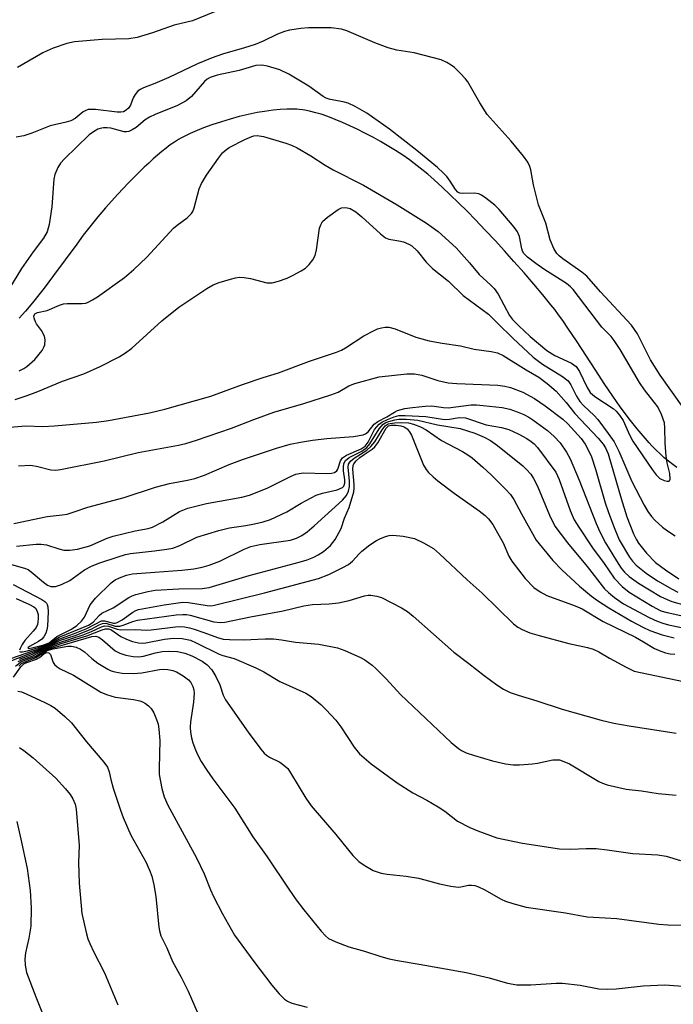
# Model space of a CAD drawing. Units: inches. Extents: x 1189773 to 1195773, y 573457 to 577458.
# Drawn here: x 1193302 to 1193449, y 574653 to 574875 of the extents above; entities that cross this region are included whole.
import ezdxf

# ---------------------------------------------------------------- set-up
doc = ezdxf.new("R2010")
doc.units = ezdxf.units.IN
doc.header["$MEASUREMENT"] = 0
doc.layers.add('HYDRO-Single Line Stream', color=4, linetype='Continuous')
doc.layers.add('Undefined', color=1, linetype='Continuous')

msp = doc.modelspace()

# ---------------------------------------------------------------- linework, layer by layer
at = {"layer": 'HYDRO-Single Line Stream'}
msp.add_lwpolyline([(1193450.11, 574774.28), (1193449.15, 574774.97), (1193448.19, 574775.72), (1193447.25, 574776.52), (1193446.31, 574777.38), (1193445.37, 574778.28), (1193444.45, 574779.23), (1193443.83, 574779.88), (1193442.92, 574780.9), (1193442.01, 574781.95), (1193441.11, 574783.03), (1193440.22, 574784.15), (1193439.34, 574785.29), (1193438.46, 574786.45), (1193437.31, 574788.03), (1193435.6, 574790.44), (1193433.66, 574793.3), (1193431.77, 574796.17), (1193427.4, 574802.87), (1193425.47, 574805.77), (1193424.3, 574807.46), (1193423.39, 574808.74), (1193422.5, 574809.93), (1193421.63, 574811.04), (1193419.78, 574813.27), (1193417.76, 574815.67), (1193415.58, 574818.2), (1193413.28, 574820.82), (1193411.18, 574823.17), (1193409.02, 574825.53), (1193406.82, 574827.88), (1193404.6, 574830.2), (1193402.7, 574832.15), (1193400.8, 574834.04), (1193398.92, 574835.86), (1193397.08, 574837.59), (1193395.28, 574839.21), (1193393.83, 574840.48), (1193392.14, 574841.87), (1193390.79, 574842.92), (1193389.67, 574843.75), (1193388.17, 574844.78), (1193386.51, 574845.86), (1193385.04, 574846.76), (1193383.17, 574847.85), (1193381.56, 574848.74), (1193379.58, 574849.79), (1193377.9, 574850.63), (1193376.22, 574851.43), (1193374.55, 574852.17), (1193372.9, 574852.86), (1193371.29, 574853.48), (1193369.73, 574854.01), (1193368.54, 574854.38), (1193367.12, 574854.74), (1193366.05, 574854.96), (1193365.56, 574855.03), (1193364.8, 574855.12), (1193364.28, 574855.16), (1193363.46, 574855.2), (1193362.02, 574855.19), (1193360.51, 574855.11), (1193358.93, 574854.96), (1193357.96, 574854.83), (1193356.98, 574854.68), (1193355.31, 574854.39), (1193353.29, 574853.97), (1193351.25, 574853.48), (1193349.24, 574852.94), (1193347.26, 574852.34), (1193345.03, 574851.6), (1193343.21, 574850.93), (1193341.24, 574850.13), (1193340.19, 574849.66), (1193339.44, 574849.31), (1193338.08, 574848.62), (1193337.51, 574848.29), (1193336.61, 574847.73), (1193335.69, 574847.09), (1193334.74, 574846.39), (1193333.78, 574845.62), (1193332.79, 574844.79), (1193331.8, 574843.93), (1193330.81, 574843.02), (1193329.81, 574842.09), (1193328.5, 574840.81), (1193326.26, 574838.54), (1193323.87, 574836.02), (1193321.05, 574832.92), (1193320.2, 574831.95), (1193319.31, 574830.89), (1193318.4, 574829.76), (1193317.23, 574828.27), (1193316.03, 574826.7), (1193314.56, 574824.73), (1193309.34, 574817.66), (1193307.18, 574814.77), (1193306.02, 574813.26), (1193304.9, 574811.84), (1193303.83, 574810.54), (1193303.01, 574809.59), (1193301.57, 574808)], dxfattribs=at)
at = {"layer": 'Undefined'}
for points, elevation in [([(1193351.04, 574879.29), (1193340.68, 574875.14), (1193336.59, 574874.1), (1193331.64, 574872.37), (1193328.23, 574871.33), (1193326.32, 574871.02), (1193320.27, 574870.88), (1193314.02, 574870.33), (1193312.29, 574869.96), (1193309.22, 574868.91), (1193307.85, 574868.37), (1193306.86, 574867.87), (1193301.21, 574864.6)], 372), ([(1193301.56, 574796.09), (1193302.58, 574796.62), (1193303.26, 574797.09), (1193305.09, 574798.71), (1193306.73, 574800.73), (1193307.15, 574801.48), (1193307.33, 574802.01), (1193307.45, 574803.1), (1193307.28, 574803.92), (1193306.63, 574805.23), (1193305.49, 574806.7), (1193305.21, 574807.2), (1193304.95, 574807.98), (1193304.88, 574808.46), (1193304.98, 574808.86), (1193305.11, 574808.99), (1193305.72, 574809.26), (1193307.9, 574809.77), (1193310.66, 574810.94), (1193311.55, 574811.21), (1193312.39, 574811.28), (1193315.79, 574811.29), (1193316.61, 574811.42), (1193317.11, 574811.6), (1193318.09, 574812.11), (1193319.22, 574812.82), (1193325.37, 574817.18), (1193327.45, 574818.98), (1193330.35, 574821.81), (1193336.43, 574828.28), (1193337.25, 574828.99), (1193339.49, 574830.68), (1193340.45, 574831.62), (1193340.75, 574832.08), (1193341.07, 574832.89), (1193342.23, 574837.16), (1193342.71, 574838.39), (1193343.84, 574840.25), (1193346.58, 574844.15), (1193347.48, 574845.32), (1193348.06, 574845.88), (1193348.98, 574846.5), (1193352.52, 574848.36), (1193354.07, 574849.04), (1193354.58, 574849.17), (1193355.33, 574849.23), (1193356.73, 574848.98), (1193361.77, 574847.53), (1193363.08, 574847.06), (1193364.35, 574846.45), (1193367.44, 574844.65), (1193370.68, 574842.53), (1193372.44, 574841.47), (1193379.3, 574838.02), (1193386.93, 574833.61), (1193393.52, 574829.42), (1193396.15, 574827.56), (1193400.22, 574823.9), (1193403.28, 574820.48), (1193405.43, 574817.86), (1193408.06, 574815.47), (1193408.8, 574814.7), (1193409.71, 574813.41), (1193412.28, 574808.61), (1193412.99, 574807.71), (1193414.42, 574806.25), (1193416.96, 574803.85), (1193420.69, 574800.69), (1193422.55, 574799.59), (1193426.3, 574797.86), (1193427.34, 574797.11), (1193428.1, 574796), (1193429.86, 574792.33), (1193430.54, 574791.23), (1193431.12, 574790.67), (1193431.78, 574790.17), (1193435.72, 574787.62), (1193436.38, 574787.05), (1193437.13, 574786.13), (1193437.92, 574784.88), (1193439.39, 574781.7), (1193440.17, 574780.27), (1193444.48, 574773.89), (1193445.38, 574772.67), (1193446.22, 574771.85), (1193447.18, 574771.34), (1193447.88, 574771.2), (1193448.27, 574771.24), (1193448.4, 574771.32), (1193448.55, 574771.66), (1193448.46, 574772.99), (1193447.86, 574775.35), (1193447.65, 574776.83), (1193447.45, 574779.81), (1193447.38, 574783.28), (1193447.26, 574784.41), (1193446.62, 574786.28), (1193445.75, 574788), (1193444.99, 574789.08), (1193442.8, 574791.82), (1193441.65, 574793.48), (1193437.26, 574800.91), (1193435.91, 574802.97), (1193435.21, 574803.85), (1193433.17, 574805.98), (1193426.7, 574814.48), (1193426.07, 574815.11), (1193425.14, 574815.82), (1193420.04, 574819.08), (1193418.21, 574820.35), (1193416.34, 574821.81), (1193415.54, 574822.62), (1193415.26, 574823.1), (1193415.08, 574823.62), (1193414.51, 574826.47), (1193414.11, 574827.46), (1193413.37, 574828.51), (1193409.99, 574832.55), (1193408.95, 574833.48), (1193406.92, 574835.09), (1193405.99, 574835.74), (1193405.38, 574836.04), (1193404.38, 574836.24), (1193401.56, 574836.15), (1193401.06, 574836.23), (1193400.63, 574836.45), (1193400.11, 574837.02), (1193398.91, 574838.9), (1193398.12, 574839.96), (1193397.33, 574840.81), (1193395.99, 574842.01), (1193391.34, 574845.83), (1193385.18, 574850.65), (1193380.04, 574854.3), (1193377.47, 574855.76), (1193375.87, 574856.51), (1193374.75, 574856.83), (1193371.8, 574857.37), (1193370.85, 574857.68), (1193370.19, 574858.05), (1193366.95, 574860.33), (1193362.47, 574863.1), (1193360.41, 574864.07), (1193357.62, 574864.91), (1193356.35, 574865.09), (1193355.02, 574865), (1193351.21, 574863.89), (1193346.27, 574862.82), (1193344.71, 574862.29), (1193344.03, 574861.92), (1193343.4, 574861.42), (1193340.49, 574858.03), (1193339.29, 574857.02), (1193337.29, 574855.99), (1193332.3, 574853.99), (1193330.96, 574853.37), (1193329.99, 574852.73), (1193328, 574851.07), (1193327.06, 574850.48), (1193326.32, 574850.14), (1193325.82, 574850.02), (1193325.3, 574850.04), (1193322.25, 574850.92), (1193321.44, 574850.99), (1193320.63, 574850.96), (1193319.83, 574850.83), (1193319.31, 574850.65), (1193318.31, 574850.07), (1193317.36, 574849.37), (1193311.8, 574843.99), (1193310.89, 574842.95), (1193310.3, 574842.01), (1193309.63, 574840.46), (1193309.37, 574839.38), (1193308.93, 574833.12), (1193308.33, 574829.13), (1193307.91, 574827.49), (1193307.07, 574826.07), (1193304.74, 574822.98), (1193302.05, 574819.21), (1193299.38, 574814.81)], 368), ([(1193295.71, 574783.13), (1193303.07, 574783.72), (1193306.88, 574783.58), (1193309.53, 574783.68), (1193319.02, 574784.56), (1193321.74, 574784.95), (1193330.98, 574786.68), (1193334.47, 574787.46), (1193344.87, 574790.39), (1193352.01, 574793.04), (1193356.64, 574794.63), (1193360.1, 574795.7), (1193367.09, 574798.31), (1193373.24, 574800.36), (1193374.32, 574800.79), (1193375.26, 574801.28), (1193379.36, 574803.99), (1193381.7, 574805.26), (1193382.51, 574805.61), (1193383.35, 574805.84), (1193384.21, 574805.97), (1193385.07, 574805.97), (1193386.48, 574805.6), (1193391.12, 574803.74), (1193394.14, 574802.88), (1193397.08, 574802.34), (1193401.2, 574801.75), (1193404.34, 574801), (1193408.14, 574800.51), (1193409.56, 574800.18), (1193410.86, 574799.55), (1193416.02, 574796.35), (1193418.94, 574794.7), (1193420.82, 574793.25), (1193422.79, 574791.5), (1193423.98, 574790.28), (1193425.08, 574789), (1193427.05, 574786.49), (1193432.3, 574780.92), (1193433.45, 574779.57), (1193433.99, 574778.76), (1193434.55, 574777.36), (1193437.47, 574767.3), (1193438.82, 574763.14), (1193440.32, 574759.32), (1193440.91, 574758.12), (1193441.45, 574757.24), (1193443.2, 574754.97), (1193445.28, 574752.87), (1193447.49, 574751.2), (1193450.56, 574749.19)], 372), ([(1193301.38, 574774.72), (1193304.15, 574774.8), (1193305.8, 574774.53), (1193308.72, 574773.79), (1193309.8, 574773.73), (1193310.92, 574773.85), (1193320.76, 574775.81), (1193328.39, 574777.73), (1193337.55, 574779.36), (1193339.21, 574779.73), (1193341.57, 574780.45), (1193349.48, 574783.17), (1193354.55, 574785.15), (1193359.04, 574786.8), (1193365.82, 574788.75), (1193371.97, 574790.67), (1193373.58, 574791.34), (1193376.04, 574792.76), (1193377.38, 574793.26), (1193382.86, 574794.75), (1193389.08, 574795.46), (1193390.84, 574795.47), (1193392.52, 574795.12), (1193396.12, 574793.91), (1193398.4, 574793.41), (1193400.38, 574793.25), (1193409.67, 574792.86), (1193411.26, 574792.67), (1193412.55, 574792.35), (1193415.27, 574791.31), (1193417.92, 574789.89), (1193420.36, 574788.22), (1193424.35, 574785.2), (1193425.48, 574784.14), (1193428.44, 574780.89), (1193429.37, 574779.58), (1193430.19, 574778.02), (1193430.77, 574776.68), (1193431.72, 574773.93), (1193433.9, 574766.31), (1193434.55, 574764.36), (1193435.74, 574761.17), (1193437.07, 574757.99), (1193439.37, 574754.08), (1193440.06, 574753.14), (1193440.87, 574752.27), (1193443.17, 574750.43), (1193445.73, 574748.77), (1193449, 574746.84), (1193450.3, 574746.16)], 374), ([(1193300.36, 574761.66), (1193307.84, 574763.22), (1193311.29, 574763.61), (1193312.39, 574763.81), (1193313.96, 574764.27), (1193317.06, 574765.37), (1193325.3, 574767.53), (1193332.36, 574769.9), (1193335.51, 574770.69), (1193339.54, 574771.42), (1193341.23, 574771.83), (1193343.42, 574772.55), (1193348.99, 574774.96), (1193351.99, 574776.13), (1193359.69, 574778.69), (1193362.72, 574779.55), (1193365.12, 574780.06), (1193367.78, 574780.48), (1193371.02, 574780.83), (1193377.02, 574781.3), (1193379.24, 574781.67), (1193379.74, 574781.88), (1193380.34, 574782.33), (1193381.75, 574784.11), (1193382.52, 574784.7), (1193384.62, 574785.74), (1193386.28, 574786.79), (1193387, 574787.15), (1193388.63, 574787.62), (1193390.36, 574787.88), (1193393.27, 574788.18), (1193394.72, 574788.25), (1193397.41, 574787.86), (1193398.45, 574787.79), (1193403.6, 574788.42), (1193404.87, 574788.43), (1193406.32, 574788.31), (1193410.65, 574787.83), (1193412.38, 574787.48), (1193414, 574786.9), (1193415.53, 574786.25), (1193416.68, 574785.66), (1193417.57, 574785.09), (1193420.86, 574782.64), (1193422.36, 574781.32), (1193423.7, 574779.91), (1193425.15, 574777.79), (1193425.96, 574776.26), (1193428.04, 574771.43), (1193431.88, 574761.7), (1193432.69, 574759.82), (1193434, 574757.31), (1193436.43, 574753.26), (1193437.53, 574751.57), (1193438.25, 574750.69), (1193439.3, 574749.74), (1193441.39, 574748.24), (1193446.37, 574745.2), (1193447.88, 574744.5), (1193448.95, 574744.1), (1193455.42, 574742.25)], 376), ([(1193298.23, 574752.9), (1193302.77, 574751.62), (1193303.57, 574751.27), (1193304.3, 574750.78), (1193307.04, 574748.42), (1193307.97, 574747.76), (1193308.72, 574747.48), (1193309.77, 574747.47), (1193311.13, 574747.89), (1193312.97, 574748.8), (1193316.34, 574751.22), (1193317.9, 574752.08), (1193319.51, 574752.71), (1193323.89, 574754.17), (1193325.58, 574754.66), (1193326.66, 574754.89), (1193332.12, 574755.47), (1193334.92, 574755.86), (1193336.26, 574756.14), (1193337.82, 574756.67), (1193341.68, 574758.55), (1193346.63, 574760.11), (1193349.05, 574760.69), (1193352.73, 574761.21), (1193354.72, 574761.57), (1193356.67, 574762.07), (1193358.31, 574762.59), (1193361.97, 574764.29), (1193365.27, 574766.26), (1193368.62, 574768.04), (1193370.02, 574768.49), (1193373.34, 574769.27), (1193374.54, 574769.8), (1193374.88, 574770.12), (1193375.1, 574770.74), (1193375.09, 574771.55), (1193374.81, 574773.58), (1193374.78, 574774.4), (1193374.91, 574775.21), (1193375.25, 574775.9), (1193376.07, 574776.56), (1193378.93, 574778.03), (1193380.06, 574778.83), (1193380.72, 574779.64), (1193382.85, 574783.01), (1193383.77, 574784.05), (1193384.37, 574784.43), (1193385.07, 574784.72), (1193386.41, 574785.09), (1193387.28, 574785.23), (1193389, 574785.22), (1193391.59, 574784.99), (1193396.03, 574783.91), (1193401.16, 574783.14), (1193404.43, 574782.03), (1193406.56, 574781.19), (1193407.98, 574780.41), (1193409.55, 574779.26), (1193415.31, 574774.65), (1193416.14, 574773.88), (1193417.07, 574772.8), (1193417.71, 574771.86), (1193418.62, 574770.09), (1193421.31, 574763.58), (1193422.51, 574761.1), (1193425.38, 574757.29), (1193429.83, 574751.98), (1193433.77, 574746.94), (1193434.61, 574746.13), (1193435.97, 574745.01), (1193438.06, 574743.56), (1193443.82, 574740.48), (1193445.64, 574739.63), (1193446.91, 574739.18), (1193448.22, 574738.83), (1193456.65, 574737.1)], 380), ([(1193300.22, 574747.93), (1193306.65, 574744.51), (1193307.36, 574744.05), (1193307.74, 574743.67), (1193307.91, 574743.38), (1193308.05, 574742.88), (1193308.11, 574741.76), (1193307.96, 574738.54), (1193307.83, 574737.69), (1193307.61, 574736.96), (1193307.14, 574736.08), (1193306.64, 574735.57), (1193305.91, 574735.08), (1193303.92, 574733.94), (1193303.61, 574733.69), (1193303.52, 574733.51), (1193303.75, 574733.47), (1193304.39, 574733.58), (1193307.16, 574734.28), (1193308.34, 574734.78), (1193310.09, 574736.18), (1193313.37, 574737.81), (1193314.56, 574738.65), (1193315.6, 574739.66), (1193316.31, 574740.55), (1193317.61, 574743.34), (1193318.77, 574744.85), (1193322.3, 574748.28), (1193323.22, 574748.95), (1193324.22, 574749.42), (1193325.78, 574750), (1193327.18, 574750.29), (1193332.17, 574750.72), (1193338.31, 574751.12), (1193340.99, 574751.43), (1193342.88, 574751.79), (1193344.47, 574752.26), (1193346.84, 574753.19), (1193352.35, 574755.86), (1193353.89, 574756.47), (1193355.91, 574756.91), (1193362.85, 574757.94), (1193364.18, 574758.34), (1193365.38, 574758.93), (1193366.59, 574759.81), (1193368.19, 574761.16), (1193374.6, 574766.97), (1193375.48, 574768), (1193375.95, 574768.98), (1193376.19, 574770.05), (1193376.18, 574771.2), (1193375.82, 574774.36), (1193375.96, 574775.07), (1193376.35, 574775.72), (1193377.23, 574776.42), (1193380.09, 574778.25), (1193380.97, 574779.01), (1193381.84, 574780.12), (1193383.51, 574782.83), (1193384.19, 574783.7), (1193384.91, 574784.15), (1193386.28, 574784.42), (1193387.81, 574784.5), (1193389.48, 574784.36), (1193390.59, 574784.1), (1193392.22, 574783.47), (1193393.45, 574782.78), (1193396.92, 574780.43), (1193401.68, 574777.94), (1193402.89, 574777.17), (1193403.82, 574776.47), (1193406.25, 574774.36), (1193408.11, 574772.62), (1193411.36, 574769.43), (1193412.53, 574768.18), (1193413.3, 574767.07), (1193414.97, 574763.82), (1193418.33, 574757.94), (1193422.09, 574753.3), (1193424.1, 574751.22), (1193428.07, 574747.56), (1193430.84, 574745.26), (1193432.16, 574744.3), (1193434.75, 574742.63), (1193439.84, 574739.62), (1193442.42, 574738.26), (1193444.01, 574737.52), (1193446.75, 574736.57), (1193449.44, 574735.9)], 382), ([(1193300.96, 574756.52), (1193305.41, 574757.01), (1193306.55, 574757.04), (1193307.69, 574756.86), (1193310.48, 574755.94), (1193311.64, 574755.68), (1193313.03, 574755.67), (1193314.7, 574755.87), (1193317.49, 574756.66), (1193321.42, 574758.37), (1193322.77, 574758.85), (1193327.72, 574760.02), (1193330.65, 574760.54), (1193331.65, 574760.83), (1193333.99, 574762.02), (1193337.78, 574764.38), (1193339.61, 574765.12), (1193343.87, 574766.22), (1193351.87, 574767.61), (1193353.59, 574768.06), (1193357.54, 574769.68), (1193360.28, 574770.98), (1193362.96, 574772.38), (1193364, 574772.79), (1193364.8, 574772.99), (1193365.66, 574773.09), (1193371.06, 574772.95), (1193372.11, 574773.01), (1193372.79, 574773.2), (1193373.26, 574773.54), (1193373.49, 574773.91), (1193374.1, 574775.83), (1193374.54, 574776.47), (1193375.48, 574777.06), (1193378.8, 574778.5), (1193379.72, 574779.15), (1193380.35, 574780.06), (1193381.81, 574782.86), (1193382.82, 574784.05), (1193383.47, 574784.52), (1193384.73, 574785.15), (1193386.26, 574785.77), (1193387.32, 574786.02), (1193388.76, 574786.05), (1193393.39, 574785.79), (1193397.58, 574785.17), (1193398.76, 574785.22), (1193400.94, 574785.56), (1193402.37, 574785.5), (1193406.98, 574783.94), (1193410.51, 574783.33), (1193412.11, 574782.88), (1193413.14, 574782.46), (1193414.43, 574781.81), (1193416.21, 574780.84), (1193417.17, 574780.21), (1193417.82, 574779.67), (1193418.58, 574778.83), (1193422.72, 574773.24), (1193423.53, 574771.57), (1193425.98, 574764.64), (1193426.92, 574762.5), (1193427.91, 574760.88), (1193431.03, 574756.2), (1193433.65, 574752.62), (1193435.92, 574749.33), (1193437.7, 574747.46), (1193439.28, 574746.16), (1193444.51, 574743.01), (1193446.5, 574742), (1193447.86, 574741.59), (1193454.39, 574740.14)], 378), ([(1193301.66, 574732.78), (1193301.89, 574732.68), (1193302.27, 574732.68), (1193303.46, 574732.94), (1193307.89, 574734.32), (1193308.52, 574734.64), (1193309.8, 574735.58), (1193310.62, 574736.05), (1193317.21, 574738.75), (1193318.26, 574739.42), (1193319.62, 574740.89), (1193320.24, 574741.42), (1193322.77, 574742.64), (1193326.35, 574744.98), (1193327.09, 574745.38), (1193327.88, 574745.67), (1193330.62, 574746.36), (1193332.3, 574746.61), (1193337.62, 574746.95), (1193342.88, 574747), (1193344.44, 574747.21), (1193353.47, 574749.96), (1193364.75, 574752.91), (1193366.6, 574753.5), (1193368.08, 574754.07), (1193369.09, 574754.58), (1193370.3, 574755.34), (1193371.85, 574756.71), (1193372.94, 574758.06), (1193374.24, 574760.51), (1193375.05, 574762.88), (1193376.08, 574765.25), (1193377.11, 574768.78), (1193377.21, 574769.62), (1193377.21, 574770.49), (1193376.89, 574773.97), (1193376.97, 574774.74), (1193377.12, 574775.13), (1193377.66, 574775.81), (1193378.51, 574776.56), (1193379.44, 574777.26), (1193381.28, 574778.45), (1193381.88, 574778.98), (1193382.54, 574779.89), (1193384.4, 574783.15), (1193384.95, 574783.68), (1193385.53, 574783.86), (1193386.66, 574783.88), (1193387.78, 574783.73), (1193388.53, 574783.48), (1193389.21, 574783), (1193389.73, 574782.34), (1193390.12, 574781.58), (1193392.89, 574774.84), (1193393.46, 574773.86), (1193394, 574773.21), (1193395.03, 574772.22), (1193396.13, 574771.3), (1193399.79, 574768.54), (1193405.44, 574764.54), (1193406.77, 574763.49), (1193407.52, 574762.73), (1193408.5, 574761.46), (1193409.99, 574758.88), (1193410.83, 574757.29), (1193412.17, 574754.27), (1193412.81, 574753.17), (1193415.86, 574749.25), (1193417.79, 574747.25), (1193419.19, 574746.27), (1193420.73, 574745.45), (1193427.13, 574743.06), (1193428.73, 574742.38), (1193433.46, 574739.59), (1193440.75, 574736), (1193442.58, 574735), (1193445.03, 574733.49), (1193446.09, 574733), (1193447.48, 574732.51), (1193448.57, 574732.27), (1193449.65, 574732.17)], 384), ([(1193299.66, 574731.2), (1193308.07, 574734.17), (1193310.52, 574735.58), (1193313.82, 574736.79), (1193316.8, 574737.99), (1193320.12, 574739.67), (1193320.85, 574739.74), (1193322.87, 574739.16), (1193323.23, 574739.17), (1193323.69, 574739.3), (1193324.8, 574739.9), (1193327.21, 574741.64), (1193327.91, 574742.02), (1193328.53, 574742.24), (1193334.31, 574743.33), (1193338.55, 574743.91), (1193339.79, 574743.88), (1193343.99, 574743.16), (1193344.83, 574743.12), (1193345.69, 574743.21), (1193356.97, 574746), (1193369.19, 574749.23), (1193371.48, 574750.14), (1193374.66, 574751.71), (1193375.94, 574752.44), (1193376.84, 574753.18), (1193378.31, 574754.81), (1193378.93, 574755.4), (1193380.78, 574756.84), (1193382.22, 574757.83), (1193382.98, 574758.22), (1193384.31, 574758.71), (1193385.12, 574758.94), (1193385.96, 574759.04), (1193388.26, 574758.78), (1193390.83, 574758.25), (1193392.88, 574757.29), (1193395.1, 574756.01), (1193396.47, 574754.86), (1193402.73, 574748.99), (1193406.13, 574745.97), (1193413.19, 574739.04), (1193414.17, 574738.29), (1193415.14, 574737.76), (1193416.9, 574737.03), (1193418.99, 574736.36), (1193425.71, 574734.57), (1193429.9, 574733.7), (1193431.2, 574733.3), (1193432.43, 574732.73), (1193434.85, 574731.29), (1193438.64, 574729.22), (1193440.47, 574728.38), (1193451.55, 574726.03)], 386), ([(1193299.87, 574730.78), (1193307.99, 574733.91), (1193310.88, 574735.33), (1193314.23, 574736.43), (1193316.66, 574737.35), (1193317.98, 574737.93), (1193319.61, 574738.8), (1193320.39, 574739.1), (1193321.14, 574739.16), (1193323.24, 574738.54), (1193324.27, 574738.52), (1193325.06, 574738.7), (1193327.23, 574739.58), (1193328.25, 574739.84), (1193337.03, 574741.03), (1193338.5, 574741.16), (1193339.35, 574741.11), (1193340.19, 574740.95), (1193345.53, 574739.47), (1193346.92, 574739.33), (1193347.99, 574739.39), (1193353.81, 574740.6), (1193361.18, 574741.99), (1193365.83, 574743.1), (1193367.8, 574743.39), (1193371.55, 574743.55), (1193373.67, 574743.77), (1193376.06, 574744.3), (1193379.54, 574745.33), (1193380.38, 574745.48), (1193380.94, 574745.49), (1193382.31, 574745.3), (1193383.4, 574744.94), (1193387.89, 574742.65), (1193389.25, 574741.84), (1193390.56, 574740.77), (1193399.7, 574732.64), (1193403.08, 574730.11), (1193406.55, 574727.38), (1193409.44, 574725.28), (1193410.93, 574724.28), (1193412.44, 574723.57), (1193414.26, 574722.9), (1193418.43, 574721.68), (1193424.21, 574719.79), (1193433.02, 574717.31), (1193435.86, 574716.62), (1193439.29, 574715.98), (1193449.9, 574714.36)], 388), ([(1193300.86, 574744.73), (1193303.85, 574743.42), (1193304.86, 574742.86), (1193305.23, 574742.56), (1193305.58, 574742.07), (1193305.84, 574741.13), (1193305.87, 574740.29), (1193305.8, 574739.44), (1193305.68, 574738.89), (1193305.38, 574738.17), (1193304.75, 574737.34), (1193302.84, 574735.3), (1193302.23, 574734.36), (1193301.76, 574733.44), (1193301.63, 574733.05)], 384), ([(1193301.34, 574730.53), (1193302.37, 574731.01), (1193304.63, 574731.84), (1193306.76, 574732.95), (1193308.06, 574733.49), (1193311.06, 574734.57), (1193316.84, 574736.32), (1193320.3, 574737.7), (1193321.06, 574737.92), (1193321.74, 574737.91), (1193322.23, 574737.74), (1193324.52, 574736.19), (1193325.79, 574735.55), (1193327.15, 574735.05), (1193328.5, 574734.74), (1193329.33, 574734.67), (1193330.17, 574734.75), (1193334.38, 574735.58), (1193336.38, 574735.79), (1193338.39, 574735.69), (1193340.22, 574735.32), (1193341.49, 574734.78), (1193346.75, 574732.21), (1193347.56, 574731.91), (1193350.1, 574731.2), (1193355.03, 574729.11), (1193356.78, 574728.22), (1193360.45, 574726.04), (1193366.31, 574723.37), (1193367.48, 574722.65), (1193369.67, 574720.81), (1193370.91, 574719.6), (1193373.06, 574717.26), (1193374.22, 574715.82), (1193377.2, 574711.19), (1193378.42, 574709.67), (1193381.02, 574707.45), (1193386.9, 574703.12), (1193390.48, 574700.89), (1193393.64, 574699.25), (1193396.2, 574697.75), (1193397.68, 574696.77), (1193400.58, 574694.53), (1193403.33, 574693.08), (1193405.14, 574692.3), (1193409.46, 574690.76), (1193415.2, 574689.57), (1193423.57, 574688.25), (1193426.09, 574688.16), (1193429.6, 574688.31), (1193431.83, 574688.3), (1193434.32, 574688.04), (1193440.13, 574687.24), (1193445.75, 574686.92), (1193447.63, 574686.57), (1193450.88, 574685.65)], 392), ([(1193301.6, 574731.08), (1193304.6, 574732.22), (1193306.32, 574733.02), (1193310.42, 574734.75), (1193316.03, 574736.56), (1193317.86, 574737.27), (1193320.14, 574738.35), (1193320.8, 574738.55), (1193321.7, 574738.53), (1193323.72, 574737.86), (1193324.55, 574737.71), (1193327.87, 574737.73), (1193330.33, 574737.6), (1193331.38, 574737.65), (1193336.84, 574738.36), (1193337.71, 574738.41), (1193338.86, 574738.35), (1193340, 574738.16), (1193341.09, 574737.85), (1193343.24, 574737.11), (1193346.34, 574735.91), (1193347.65, 574735.59), (1193349.07, 574735.47), (1193352.24, 574735.41), (1193357.11, 574735.66), (1193359, 574735.65), (1193360.76, 574735.44), (1193363.98, 574734.88), (1193369.26, 574734.43), (1193373.41, 574733.6), (1193375.07, 574733), (1193378.6, 574731.45), (1193379.6, 574730.87), (1193381.24, 574729.71), (1193382.12, 574728.93), (1193384.43, 574726.61), (1193387.7, 574723.08), (1193399.1, 574712.27), (1193400.77, 574710.87), (1193401.48, 574710.43), (1193402.5, 574709.95), (1193404.35, 574709.31), (1193408.45, 574708.08), (1193411.35, 574707.45), (1193413.1, 574707.18), (1193414.55, 574707.19), (1193417.46, 574707.41), (1193418.62, 574707.57), (1193422.1, 574708.33), (1193422.98, 574708.37), (1193423.55, 574708.31), (1193424.58, 574707.99), (1193425.81, 574707.42), (1193432.47, 574703.47), (1193433.27, 574703.08), (1193434.37, 574702.72), (1193438.67, 574701.74), (1193442.13, 574701.32), (1193445.87, 574700.73), (1193449.93, 574700.39)], 390), ([(1193300.75, 574729.47), (1193301.84, 574730.36), (1193302.83, 574730.83), (1193305.13, 574731.68), (1193306.89, 574732.74), (1193307.98, 574733.23), (1193317.97, 574736.16), (1193318.84, 574736.25), (1193319.52, 574736.04), (1193320.36, 574735.44), (1193323.26, 574732.96), (1193324.25, 574732.44), (1193325.62, 574731.97), (1193327.32, 574731.68), (1193328.61, 574731.62), (1193329.61, 574731.77), (1193332.35, 574732.48), (1193333.88, 574732.77), (1193335.25, 574732.86), (1193337.28, 574732.75), (1193338.94, 574732.41), (1193340.53, 574731.84), (1193342.85, 574730.61), (1193344.01, 574729.8), (1193345.09, 574728.64), (1193345.99, 574727.12), (1193346.88, 574725.25), (1193347.62, 574722.94), (1193348.18, 574721.9), (1193353.26, 574714.56), (1193356.1, 574710.72), (1193356.85, 574709.85), (1193357.41, 574709.36), (1193358.1, 574708.95), (1193360.42, 574707.83), (1193361.36, 574707.16), (1193362.19, 574706.35), (1193362.84, 574705.43), (1193366.3, 574699.67), (1193367.48, 574697.96), (1193373.09, 574691.47), (1193376.87, 574686.77), (1193378.29, 574685.39), (1193379.45, 574684.54), (1193381.52, 574683.4), (1193383.33, 574682.79), (1193384.68, 574682.53), (1193388.93, 574682.06), (1193391.77, 574681.6), (1193393.17, 574681.29), (1193396.46, 574680.33), (1193399.03, 574679.8), (1193400.73, 574679.6), (1193401.28, 574679.66), (1193403.06, 574680.08), (1193403.71, 574680.09), (1193404.46, 574679.95), (1193405.25, 574679.67), (1193406.58, 574679.05), (1193410.42, 574676.93), (1193411.39, 574676.46), (1193413.01, 574675.93), (1193416.04, 574675.12), (1193424.93, 574673.84), (1193429.79, 574672.93), (1193431.24, 574672.8), (1193436.55, 574672.56), (1193445.98, 574671.29), (1193448.03, 574671.1), (1193454.8, 574670.93)], 394), ([(1193301.46, 574729.49), (1193302.07, 574730.06), (1193303.03, 574730.56), (1193305.4, 574731.41), (1193307, 574732.51), (1193307.9, 574732.98), (1193309.25, 574733.38), (1193311.23, 574733.78), (1193312.55, 574733.97), (1193313.35, 574733.96), (1193314.42, 574733.73), (1193315.43, 574733.35), (1193316.32, 574732.72), (1193317.95, 574731.19), (1193319.35, 574730.18), (1193321.55, 574728.82), (1193322.33, 574728.46), (1193323.16, 574728.2), (1193324.84, 574727.88), (1193327.31, 574727.81), (1193329.22, 574728), (1193333.25, 574728.73), (1193334.23, 574728.78), (1193335.1, 574728.72), (1193336.23, 574728.51), (1193337.05, 574728.19), (1193338.59, 574727.28), (1193339.77, 574726.38), (1193340.29, 574725.78), (1193340.77, 574724.87), (1193340.97, 574724.13), (1193341.07, 574723.35), (1193340.93, 574721.39), (1193340.24, 574716.89), (1193340.19, 574715.7), (1193340.27, 574714.62), (1193340.49, 574713.33), (1193340.81, 574712.21), (1193341.38, 574710.57), (1193341.85, 574709.51), (1193342.67, 574707.98), (1193343.96, 574706), (1193345.32, 574704.06), (1193350.24, 574697.45), (1193354.33, 574690.96), (1193357.56, 574686.47), (1193362.44, 574679.18), (1193364.13, 574676.77), (1193365.87, 574674.47), (1193369.72, 574669.67), (1193370.71, 574668.59), (1193371.42, 574668.04), (1193373.08, 574667.24), (1193376.04, 574666.16), (1193379.57, 574665.2), (1193383.22, 574663.97), (1193385.09, 574663.45), (1193387, 574663.02), (1193391.86, 574662.25), (1193402.53, 574660.37), (1193407.66, 574659.13), (1193411.82, 574657.95), (1193413.97, 574657.57), (1193417.09, 574657.57), (1193422.81, 574657.93), (1193424.24, 574657.96), (1193428.24, 574657.52), (1193432.47, 574656.7), (1193434.39, 574656.57), (1193436.35, 574656.65), (1193442.45, 574657.33), (1193447.34, 574657.53), (1193458.56, 574656.73)], 396), ([(1193300.25, 574726.96), (1193301.9, 574729.33), (1193302.62, 574730), (1193303.26, 574730.32), (1193305.43, 574731.05), (1193306.11, 574731.47), (1193307.12, 574732.27), (1193307.76, 574732.56), (1193308.27, 574732.49), (1193308.63, 574732.14), (1193309.23, 574730.33), (1193309.5, 574729.88), (1193310.11, 574729.31), (1193310.81, 574728.89), (1193313.85, 574727.42), (1193319.97, 574723.63), (1193321.3, 574723.06), (1193323.26, 574722.51), (1193327.4, 574721.97), (1193328.83, 574721.66), (1193329.37, 574721.46), (1193330.11, 574721.04), (1193330.78, 574720.52), (1193331.38, 574719.92), (1193331.93, 574718.98), (1193332.58, 574717.45), (1193332.91, 574716.37), (1193333.11, 574715.23), (1193333.35, 574712.68), (1193333.18, 574706.48), (1193333.2, 574705), (1193333.76, 574701.9), (1193334.28, 574699.96), (1193335.15, 574698.12), (1193341.6, 574686.22), (1193343.34, 574682.64), (1193344.76, 574679), (1193345.45, 574677.49), (1193347.44, 574673.62), (1193350.16, 574668.76), (1193354.54, 574662.81), (1193358.62, 574657.5), (1193360.28, 574655.54), (1193361.47, 574654.34), (1193362.13, 574653.86), (1193363.1, 574653.4), (1193366.61, 574652.53)], 398), ([(1193301.23, 574723.87), (1193302.06, 574723.67), (1193303.14, 574723.24), (1193307.36, 574721.28), (1193308.67, 574720.6), (1193309.67, 574719.97), (1193311.89, 574718.12), (1193313.34, 574716.7), (1193316.78, 574712.37), (1193320.64, 574707.78), (1193321.48, 574706.65), (1193321.91, 574705.65), (1193322.25, 574703.91), (1193322.81, 574701.96), (1193324.42, 574697), (1193325.04, 574695.34), (1193326.8, 574691.34), (1193330.19, 574685.3), (1193331.02, 574683.43), (1193331.53, 574682.06), (1193332, 574680.11), (1193332.38, 574677.5), (1193333.06, 574670.59), (1193333.23, 574669.75), (1193333.58, 574668.65), (1193334.9, 574665.89), (1193336.2, 574662.86), (1193338.16, 574659.29), (1193339.72, 574656.1), (1193342.74, 574649.21)], 400), ([(1193301.66, 574711.11), (1193302.63, 574710.44), (1193304.71, 574708.79), (1193309.87, 574704.17), (1193311.98, 574701.83), (1193313.07, 574700.51), (1193313.68, 574699.57), (1193314.18, 574698.33), (1193314.4, 574697.23), (1193315.09, 574688.98), (1193314.96, 574685.19), (1193315.08, 574680.49), (1193315.71, 574673.63), (1193316.73, 574669.08), (1193317.06, 574667.96), (1193317.49, 574666.89), (1193318.35, 574665.08), (1193320.85, 574660.26), (1193323.87, 574653.02)], 402), ([(1193300.99, 574694.44), (1193301.94, 574690.45), (1193303.33, 574683.85), (1193304.07, 574678.89), (1193304.3, 574674.95), (1193304.19, 574670.83), (1193303.77, 574668.07), (1193302.99, 574664.75), (1193302.83, 574663.38), (1193302.9, 574661.99), (1193303.23, 574660.32), (1193305.28, 574654.83), (1193307.46, 574649.62)], 404)]:
    msp.add_lwpolyline(points, dxfattribs=dict(at, elevation=elevation))
for points in [[(1193451.54, 574787.84, 370), (1193446.31, 574795.18, 370), (1193444.13, 574798.58, 370), (1193441.22, 574804.44, 370), (1193439.83, 574806.45, 370), (1193432.81, 574813.96, 370), (1193429.78, 574817.48, 370), (1193428.64, 574818.38, 370), (1193424.31, 574821.38, 370), (1193423.5, 574822.05, 370), (1193422.97, 574822.61, 370), (1193422.3, 574823.73, 370), (1193421.5, 574825.66, 370), (1193420.46, 574829.48, 370), (1193418.81, 574833.62, 370), (1193417.73, 574838.07, 370), (1193417.13, 574841.47, 370), (1193416.88, 574842.24, 370), (1193416.43, 574843.19, 370), (1193415.47, 574844.58, 370), (1193412.63, 574847.97, 370), (1193407.24, 574853.95, 370), (1193405.55, 574856.6, 370), (1193402.91, 574861.35, 370), (1193402.37, 574862.04, 370), (1193401.13, 574863.33, 370), (1193399.83, 574864.57, 370), (1193399.14, 574865.13, 370), (1193398.15, 574865.7, 370), (1193396.83, 574866.28, 370), (1193390.79, 574867.85, 370), (1193386.88, 574868.51, 370), (1193384.89, 574868.98, 370), (1193381.84, 574870.12, 370), (1193375.57, 574872.84, 370), (1193374.32, 574873.24, 370), (1193371.99, 574873.49, 370), (1193366.91, 574873.51, 370), (1193365.15, 574873.41, 370), (1193362.59, 574873.02, 370), (1193361.51, 574872.71, 370), (1193359.92, 574872.11, 370), (1193356.66, 574870.53, 370), (1193354.85, 574869.79, 370), (1193352.42, 574869, 370), (1193347.47, 574867.55, 370), (1193345.14, 574866.77, 370), (1193341.86, 574865.38, 370), (1193335.38, 574862.31, 370), (1193332.22, 574860.98, 370), (1193329.62, 574859.99, 370), (1193328.9, 574859.63, 370), (1193328.25, 574859.12, 370), (1193327.72, 574858.49, 370), (1193327.33, 574857.72, 370), (1193326.68, 574856.1, 370), (1193326.26, 574855.41, 370), (1193325.75, 574854.91, 370), (1193325.15, 574854.6, 370), (1193324.53, 574854.48, 370), (1193323.68, 574854.48, 370), (1193318.77, 574855.08, 370), (1193317.92, 574855.13, 370), (1193317.13, 574855.06, 370), (1193316.47, 574854.83, 370), (1193315.99, 574854.55, 370), (1193314.17, 574853.1, 370), (1193313.25, 574852.54, 370), (1193312.19, 574852.21, 370), (1193308.58, 574851.39, 370), (1193304.45, 574849.74, 370), (1193302.6, 574849.14, 370), (1193300.91, 574848.86, 370)], [(1193300.65, 574789.64, 370), (1193303.38, 574790.53, 370), (1193305.78, 574791.43, 370), (1193311.34, 574793.82, 370), (1193316.19, 574795.46, 370), (1193319.82, 574797.1, 370), (1193324.14, 574799.28, 370), (1193325.58, 574800.21, 370), (1193326.96, 574801.23, 370), (1193333.78, 574807.4, 370), (1193337.59, 574810.52, 370), (1193343.95, 574814.7, 370), (1193345.39, 574815.53, 370), (1193346.75, 574816.05, 370), (1193349.26, 574816.83, 370), (1193350.38, 574817.13, 370), (1193351.23, 574817.24, 370), (1193352.36, 574817.2, 370), (1193353.78, 574816.99, 370), (1193357.49, 574816.01, 370), (1193358.7, 574816, 370), (1193360.13, 574816.36, 370), (1193362.11, 574817.05, 370), (1193363.44, 574817.68, 370), (1193365.26, 574818.66, 370), (1193366.23, 574819.32, 370), (1193367.02, 574820.1, 370), (1193367.87, 574821.19, 370), (1193368.38, 574822.12, 370), (1193368.73, 574823.44, 370), (1193369.4, 574828.28, 370), (1193369.65, 574829.09, 370), (1193370.08, 574829.83, 370), (1193371.15, 574830.83, 370), (1193373.58, 574832.56, 370), (1193374.36, 574832.9, 370), (1193375.35, 574832.98, 370), (1193376.34, 574832.77, 370), (1193377.58, 574832.02, 370), (1193378.96, 574830.87, 370), (1193383.14, 574827.03, 370), (1193384.3, 574826.16, 370), (1193385.06, 574825.86, 370), (1193387.27, 574825.48, 370), (1193388.32, 574825.22, 370), (1193389.56, 574824.74, 370), (1193390.24, 574824.31, 370), (1193391.44, 574823.19, 370), (1193393.48, 574820.67, 370), (1193394.9, 574819.24, 370), (1193398.53, 574816.34, 370), (1193401.8, 574813.12, 370), (1193407.58, 574808.94, 370), (1193409.66, 574806.78, 370), (1193413.03, 574803.5, 370), (1193417.6, 574799.24, 370), (1193419.76, 574797.63, 370), (1193424.28, 574794.81, 370), (1193425.5, 574793.83, 370), (1193426.12, 574793, 370), (1193427.44, 574790.4, 370), (1193428.19, 574789.19, 370), (1193428.99, 574788.32, 370), (1193431.38, 574786.07, 370), (1193432.22, 574785.17, 370), (1193434.6, 574781.98, 370), (1193435.9, 574780.07, 370), (1193437, 574778.03, 370), (1193439.91, 574771.18, 370), (1193442.72, 574765.83, 370), (1193443.56, 574764.38, 370), (1193444.37, 574763.26, 370), (1193445.14, 574762.43, 370), (1193446.84, 574760.88, 370), (1193447.99, 574759.98, 370), (1193449.72, 574758.91, 370)]]:
    msp.add_polyline3d(points, dxfattribs=at)

doc.saveas('drawing.dxf')
